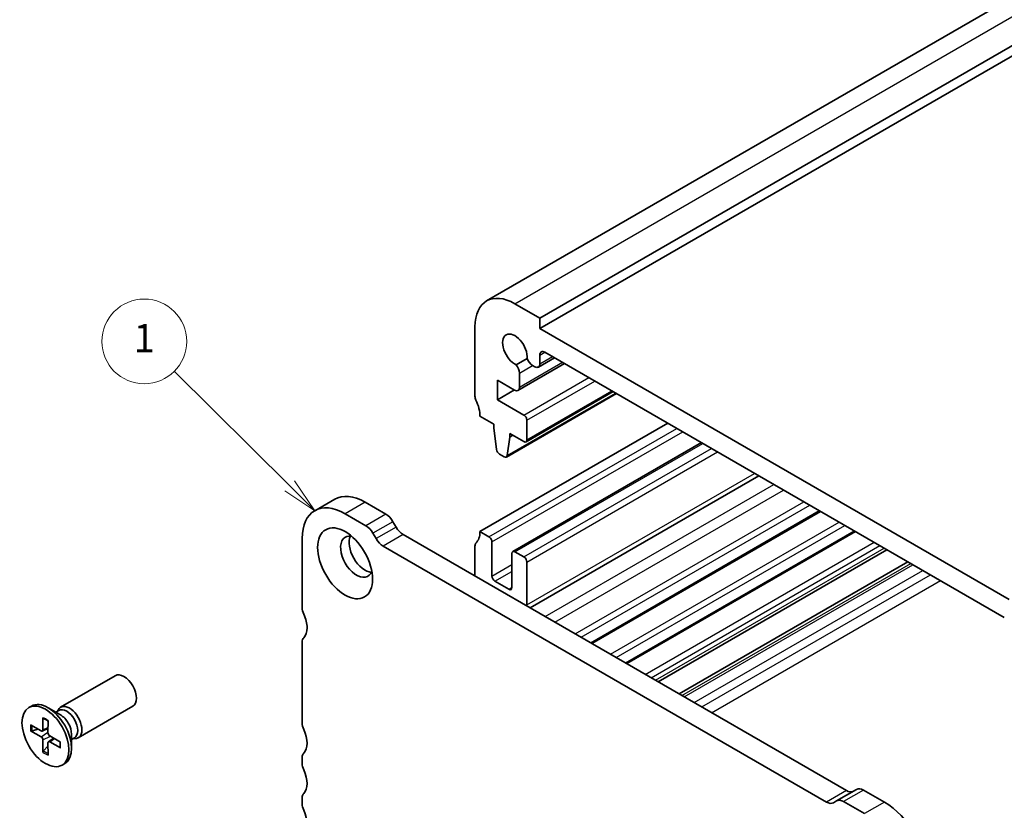
# Model space of a CAD drawing. Units: millimetres. Extents: x 0 to 2777, y 0 to 562.
# Drawn here: x 202 to 272, y 117 to 173 of the extents above; entities that cross this region are included whole.
import ezdxf

# ---------------------------------------------------------------- set-up
doc = ezdxf.new("R2010")
doc.units = ezdxf.units.MM
for name, color, linetype, lineweight in [('Symbol (TK)', 100, 'Continuous', 18), ('Visible (ISO)', 7, 'Continuous', 35), ('Visible Narrow (ISO)', 7, 'Continuous', 25)]:
    doc.layers.add(name, color=color, linetype=linetype, lineweight=lineweight)
doc.styles.add('Note Text (TK2)', font='MS PGothic.ttf')

# ---------------------------------------------------------------- blocks, each defined once
blk = doc.blocks.new('バルーン34')
at = {"layer": 'Symbol (TK)', "color": 100}
for p, q in [((235.9445096028032, 148.1587490074971), (227.7729769425202, 156.2750438291352)), ((237.7182614844981, 146.3969873147067), (236.2968619413612, 148.513499383836)), ((235.5921572642451, 147.803998631158), (237.7182614844981, 146.3969873147067)), ((235.9445096028032, 148.1587490074971), (237.7182614844981, 146.3969873147067))]:
    blk.add_line(p, q, dxfattribs=at)
at = {"layer": 'Symbol (TK)'}
blk.add_circle((225.6525620529324, 158.3811251609437), 3.000000044703483, dxfattribs=at)
at = {"layer": 'Symbol (TK)', "color": 7, "insert": (225.6525620529324, 158.3577333483696), "char_height": 2.000000029802322, "attachment_point": 5, "style": 'Note Text (TK2)'}
blk.add_mtext('1', dxfattribs=at)

msp = doc.modelspace()

# ---------------------------------------------------------------- linework, layer by layer
at = {"layer": 'Visible (ISO)'}
for p, q in [((235.3890768407342, 153.2423660209083), (303.2713278346428, 192.4342019054392)), ((239.1568438018657, 152.0236299927155), (307.0390947957742, 191.2154658772464)), ((239.1568438013262, 151.2887830749063), (307.0390947952347, 190.4806189594372)), ((239.1568438018657, 152.0236299927155), (237.3890768488987, 153.0442507247672)), ((239.1568438013262, 151.2887830749063), (239.1568438018657, 152.0236299927155)), ((234.5606497159884, 151.4112575770569), (234.5606497044669, 146.5122780971045)), ((272.3908625170933, 132.1011133029026), (239.1568438013262, 151.2887830749063)), ((239.0532904029064, 148.5664691234587), (240.1898679274446, 149.2226724632057)), ((239.1568437934997, 148.7953576789377), (239.156843795042, 149.4108409376901)), ((239.5104152970549, 149.6149546245795), (272.0372910118332, 130.8355540638497)), ((238.2529682538991, 149.1667918267387), (237.4866819213597, 148.7243762063707)), ((237.6064155479229, 146.9143382387744), (240.8972178143776, 148.8142838131618)), ((238.6471725180991, 148.6813682382381), (238.8032904018624, 148.5912335354898)), ((237.7099689385195, 147.1432267942395), (237.7099689410675, 148.1402735070274)), ((236.1516399629632, 146.246635975068), (236.1516399665212, 147.6346801604472)), ((236.1516399665212, 147.6346801604472), (237.3564155468796, 146.9391026508013)), ((236.1516399629632, 146.246635975068), (237.3537214873884, 146.9406580667827)), ((236.7907059556553, 142.1938113989018), (244.5774591699526, 146.6894954632895)), ((238.1754729291335, 143.2722579455986), (244.335880551342, 146.8289709445985)), ((238.0254729332006, 145.1647779989217), (236.1516399629632, 146.246635975068)), ((234.9142030921514, 145.0834090807571), (235.9041525837365, 144.5118614719879)), ((234.9142030065947, 136.918443181026), (248.2078105756999, 144.5935110895502)), ((235.9041525837365, 144.5118614719879), (235.9041525831236, 144.2669124979853)), ((238.2376049634895, 143.4095910788771), (238.2376049669399, 144.7973545371425)), ((235.9041525831236, 144.2669124979853), (236.0891849730078, 142.7357039677232)), ((236.850491035947, 142.2961637049698), (237.0355234330224, 143.6137152294693)), ((237.0355234330224, 143.6137152294693), (237.0355234336352, 143.8586642034711)), ((237.0355234336352, 143.8586642034711), (238.0254729285206, 143.2871165928095)), ((237.0355234330224, 143.6137152294693), (237.2476554668319, 143.736189716293)), ((237.2390767617813, 135.5044327994501), (250.5948163579044, 143.2153726504984)), ((236.2989700529373, 142.405971362253), (236.6407059550392, 142.2086700461145)), ((238.4597878672794, 131.5237632683203), (254.6525328367009, 140.8726489353347)), ((224.6324750379936, 139.2134838905089), (223.2182614756205, 138.3969873095812)), ((228.257348784786, 138.1489911904625), (226.7824750505466, 139.0005099449771)), ((225.3682614881735, 138.1840133640494), (226.8431352224129, 137.3324946095348)), ((242.8297095202343, 129.0007878048161), (259.0224544947941, 138.3496734747971)), ((228.979531323878, 137.2363382924703), (228.7573487838414, 137.6211697423947)), ((227.3431352214683, 136.804673161467), (227.5653177615049, 136.4198417115426)), ((260.8549713929368, 118.5938979244643), (229.4795313229329, 136.708516844403)), ((234.9142030065947, 136.918443181026), (235.5505991300804, 136.5510197099537)), ((245.3045834946867, 127.571918637657), (261.4973284721564, 136.9208043093181)), ((222.3277022997277, 131.5295662598497), (222.3277023165188, 136.4285457368017)), ((235.7627311650523, 136.1835962482225), (235.7627311654086, 133.774931335693)), ((228.0653177605598, 135.8920202634753), (259.4407578305637, 117.7774013435366)), ((234.5606495844998, 133.7749318240794), (234.5606496044769, 135.8978224466117)), ((237.1769447272421, 132.9584347550087), (237.1769447274253, 135.3670996654757)), ((237.389076761129, 135.4895741529698), (238.0254728641963, 135.1221506938126)), ((247.5317056725096, 126.2860890381551), (263.7244506525982, 135.6349747113282)), ((238.2376048992046, 134.7547272360505), (238.2376049422723, 131.7336898676503)), ((249.025344423544, 125.4237362960526), (265.2180894053889, 134.7726219702397)), ((235.9748631997482, 133.4075078743268), (236.9648126928697, 132.8359602679004)), ((222.3277021909154, 123.3646002207717), (222.3277022642475, 129.0800761786504)), ((205.2271143140388, 124.4879566848807), (209.0893129913263, 126.7177981308765)), ((202.9800580391913, 124.4607887319303), (203.1653014543091, 124.5677390675142)), ((205.2157182109709, 123.9459242336891), (204.340301454309, 124.451346333801)), ((204.8900286400974, 124.1339611951052), (205.1009288443253, 124.2557244847884)), ((204.9993634895384, 124.1970856998618), (205.0465094782345, 124.2904630735065)), ((206.4771143140387, 122.3228931754198), (210.3393129913262, 124.5527346214156)), ((203.9746501388262, 123.7475551157901), (203.976220704084, 122.8881306508806)), ((204.3354659487155, 123.5392380090135), (204.3338953770004, 122.6816270803966)), ((203.1004404213511, 123.2428299088448), (203.8439385579541, 122.8117575195301)), ((203.1004404197842, 122.8261956998146), (203.8439385564009, 122.3987503830457)), ((203.2052741293547, 122.8159854958188), (203.6381588415778, 122.931066431878)), ((203.9316048467088, 122.7993258920845), (204.3344374101437, 122.9776043623579)), ((203.9746501296669, 121.3120200570607), (203.976220701382, 122.1696309856776)), ((204.3669624134998, 122.0452644607082), (204.7227723774397, 122.3049884575309)), ((205.2096756585982, 122.0250623662596), (204.4661775219815, 122.4525076830284)), ((205.2096756570314, 121.6084281572294), (204.4661775204283, 122.039500546544)), ((206.0020023900973, 122.5840400862546), (206.0020023900973, 121.573195886031)), ((206.0020023900973, 122.2079661634225), (206.2129025943252, 122.3297294531056)), ((206.1113372395383, 122.2710906681791), (206.2157774116014, 122.2652316052541)), ((204.3343300632999, 121.7252625059169), (204.0182246889775, 121.4079138143578)), ((204.3354659395562, 121.103702950284), (204.3338953742984, 121.9631274151935)), ((222.3277022130512, 120.5068621228343), (222.3277022144481, 120.9151104126201)), ((205.3300580391911, 120.3904693341438), (205.515301454309, 120.4974196697277)), ((261.5771539371486, 118.6726462479203), (260.1629403747756, 117.8561496669926)), ((263.5520276721513, 117.7715986680201), (262.0771539380136, 118.6231174222841)), ((222.3277022032318, 117.6491240952921), (222.3277022046286, 118.057372385062)), ((259.9407578315084, 117.7278725178544), (260.1629403747756, 117.8561496669926)), ((260.6629403756405, 117.8066208413564), (262.1378141097782, 116.9551020870924))]:
    msp.add_line(p, q, dxfattribs=at)
for centre, major_axis, ratio, start_param, end_param in [((237.3890768407333, 149.7782644057722), (-1.999999999999075, 3.464101615136153), 0.577350269189626, 5.497787140895227, 7.068583467689685), ((237.3890768409963, 149.7782644053729), (-0.6147499999999368, 1.064778233953003), 0.577350269189626, 3.81448486869299, 8.751885739730817), ((239.5103971857598, 149.2067167910686), (-0.2500000000879116, 0.4330127020444867), 0.577350269189626, 5.497735917303671, 7.068583467349509), ((237.2503495332397, 148.4056348974873), (-0.3250000000400401, 0.5629165125291592), 0.577350269189626, 3.92699081392384, 4.957722437230176), ((238.6471725194564, 149.2120910150576), (0.325000000000009, -0.5629165124599007), 0.577350269189626, 4.467055517630019, 5.497787140829321), ((238.8032904029064, 148.9994818253509), (0.25, -0.4330127018922195), 0.577350269189626, 5.497787140829259, 7.068583467683493), ((237.356415547915, 147.3473509406803), (0.2500000000079086, -0.4330127019059174), 0.577350269189626, 5.497787140853676, 7.068583467631782), ((234.91420309506, 146.3081539507629), (0.2499999999998268, -0.4330127018918599), 0.577350269189626, 3.9269908142686, 4.570491923035635), ((233.4999895297769, 145.8999056664571), (1.000000000001079, -1.732050807570748), 0.5773502691896258, 0.7853981604755953, 1.428899269448586), ((238.0254729325839, 144.9198290249994), (-0.150000000000071, 0.2598076211354188), 0.577350269189626, 3.926990814057168, 5.49778714087474), ((238.0254729291335, 143.532065566734), (0.1499999999999985, -0.259807621135329), 0.577350269189626, 5.497787140893, 7.068583467646955), ((236.2989700534699, 142.650920336224), (0.1500000000000915, -0.2598076211354544), 0.577350269189626, 4.07588076207134, 5.497787141271492), ((236.6407059556552, 142.4536190200372), (0.1500000000000625, -0.2598076211354399), 0.5773502691896261, 5.497787140878262, 6.91969352007854), ((226.7824750379926, 135.4895746542376), (-2.149999999998995, 3.723909236271345), 0.577350269189626, 5.4977871396533, 6.283185307179588), ((225.3682614756195, 134.6730780733099), (-2.149999999998994, 3.723909236271344), 0.577350269189626, 5.4977871396533, 7.068583466447621), ((228.2573487818666, 137.3324946112203), (-0.4999999980252646, 0.8660254049245388), 0.577350269189626, 4.712388975118741, 5.497787143603073), ((226.8431352194935, 136.5159980302925), (0.4999999999999428, -0.8660254037844579), 0.577350269189626, 1.570796322845566, 2.356194486064103), ((226.1814342731501, 135.1425632809853), (-0.8000000000000003, 1.385640646055101), 0.577350269189626, 5.813068659468682, 9.894894608480293), ((229.4795313258525, 137.5250134236451), (-0.4999999999999635, 0.8660254037844941), 0.577350269189626, 1.570796322845914, 2.356194486063651), ((233.4999894442217, 137.7349397603514), (0.9999999999999399, -1.732050807568773), 0.5773502691896261, 0.1418970437392553, 0.7853981643786474), ((226.7824750371586, 135.4895743278796), (-0.8000000000000003, 1.385640646055101), 0.577350269189626, 0.3850985571174661, 2.756494096472344), ((228.0653177634794, 136.7085168427174), (0.4999999980254646, -0.8660254049244716), 0.5773502691896261, 4.712388975119193, 5.497787143602275), ((234.9142029950705, 135.6936982969424), (-0.250000000000256, 0.4330127018926628), 0.577350269189626, 0.1418970437368667, 0.785398152528675), ((235.5505991306963, 136.3060707353198), (0.1499999999999761, -0.2598076211353258), 0.577350269189626, 0.7853981635687637, 2.356194493095889), ((237.3890767617813, 135.2446251783148), (-0.1500000000000055, 0.2598076211353412), 0.577350269189626, 5.497787146857509, 7.068583470488702), ((238.0254728648486, 134.8772017191575), (0.14999999999999, -0.2598076211353501), 0.577350269189626, 0.7853981798590395, 2.356194493267889), ((235.9748631997645, 133.6524568485957), (0.150000000000021, -0.2598076211353322), 0.577350269189626, 3.926990817157632, 5.497787143704758), ((236.9648126928861, 133.0809092421694), (0.150000000000013, -0.2598076211353542), 0.577350269189626, 5.497787143704764, 7.068583470489004), ((222.8933877246765, 131.2029676248925), (-0.3999999999997498, 0.692820323027118), 0.577350269189626, 0.7853981594378876, 1.428899268205102), ((221.4791741580766, 130.7947193433752), (-0.850000000000888, 1.47224318643488), 0.577350269189626, 3.926990819020858, 4.570491921796409), ((237.5304981610858, 132.1419381446735), (0.5000000000000001, -0.8660254037844389), 0.577350269189626, 0.6852312897981854, 0.7853981798587464), ((221.479174158079, 130.7947193719279), (0.8499999999991151, -1.472243186432012), 0.577350269189626, 0.1418970251370968, 0.785398144859834), ((222.8933876891966, 128.7534778895356), (-0.3999999999998897, 0.6928203230273599), 0.577350269189626, 0.1418970251374159, 0.785398688898991), ((209.7143129913263, 125.635266376146), (-0.6249999999999631, 1.082531754730461), 0.577350269189626, 3.141592653589916, 6.283185307179709), ((204.340301454309, 122.532579368621), (-1.174999999999929, 2.035159698893267), 0.577350269189626, 3.141592653589907, 6.283185307179699), ((205.8521143140388, 123.4054249301502), (-0.6249999999999818, 1.08253175473045), 0.577350269189626, 2.780225529683054, 6.644552431086254), ((205.6569157193253, 123.292726968947), (-0.5559868749999641, 0.9629975158413738), 0.577350269189626, 3.141592653590016, 6.283185307179809), ((205.2157182109709, 123.0380014687328), (0.5559868749999272, -0.962997515841393), 0.5773502691896258, 0.7853981633976446, 2.356194490192576), ((203.8442174028375, 122.9640208113761), (0.0933406377035894, -0.1616707269134861), 0.5773502691896258, 5.49567473851614, 7.07069586715783), ((222.8933876192968, 123.038001582466), (-0.40000000242685, 0.6928203272309782), 0.5773502691896261, 0.7853981573456075, 1.428899296291964), ((221.4791740811994, 122.6297532340062), (0.8500000000001149, -1.472243186433744), 0.5773502691896258, 0.1418970506669821, 1.428899298313928), ((203.8442174001378, 122.2461651095218), (-0.0933406377035991, 0.1616707269134805), 0.577350269189626, 3.924878411720897, 5.499899540362809), ((204.4658986782446, 122.6050929565523), (0.0933406377035991, -0.1616707269134805), 0.577350269189626, 3.924878411720897, 5.499899540362809), ((204.465898675545, 121.887237254698), (-0.0933406377035894, 0.1616707269134861), 0.5773502691896258, 5.49567473851614, 7.07069586715783), ((222.893387639397, 120.5885117776694), (-0.3999999999997615, 0.6928203230271379), 0.577350269189626, 0.1418970506691117, 0.7853981594479454), ((222.8933876380004, 120.1802634878825), (-0.3999999999999776, 0.6928203230275118), 0.577350269189626, 0.7853981594464914, 1.428899268174123), ((221.4791740713676, 119.7720152064358), (0.8500000000002, -1.472243186433891), 0.577350269189626, 0.1418970506785616, 1.428899268175111), ((260.8549713958562, 119.4103945037064), (0.4999999980252988, -0.8660254049243103), 0.577350269189626, 5.497787154134034, 6.28318532297647), ((262.077153935174, 117.8066208429958), (-0.5000000000000151, 0.8660254037844644), 0.577350269189626, 5.497787139766419, 6.283185303230156), ((222.8933876295768, 117.7307737501112), (-0.3999999999991869, 0.692820323026143), 0.577350269189626, 0.1418970506799102, 0.7853981594472002), ((260.6629403728009, 116.990124262068), (-0.4999999980252987, 0.8660254049245676), 0.577350269189626, 5.497787154247653, 6.283185322977335), ((222.8933876281808, 117.3225254603404), (-0.3999999999999774, 0.6928203230275116), 0.5773502691896261, 0.7853981594465999, 1.428899268196465), ((221.4791740615717, 116.914277178845), (0.8499999999997346, -1.472243186433086), 0.577350269189626, 0.1418970506956828, 1.428899268196601), ((259.4407578334831, 118.5938979227787), (0.4999999999999036, -0.866025403784272), 0.577350269189626, 5.497787139653573, 6.283185303230387), ((263.5520276599428, 114.260663377081), (-2.149999999999176, 3.723909236271145), 0.577350269189626, 3.926990812972261, 5.497787139766701)]:
    msp.add_ellipse(centre, major_axis=major_axis, ratio=ratio, start_param=start_param, end_param=end_param, dxfattribs=at)
for centre, major_axis, ratio in [((225.3682614747855, 134.6730777469518), (1.374999999999858, -2.381569860407288), 0.5773502691896257), ((204.1550580391912, 122.4256290330371), (-1.174999999999965, 2.035159698893245), 0.577350269189626)]:
    msp.add_ellipse(centre, major_axis=major_axis, ratio=ratio, dxfattribs=at)
for points, knots in [([(204.0039083763974, 123.6964165950774), (204.0017322705939, 123.6971937374799), (203.9996900104434, 123.6981157010075), (203.9909612283016, 123.7031130035501), (203.9844786636746, 123.7102856711344), (203.9769724525263, 123.7258751336863), (203.9746692634925, 123.7370899626056), (203.9746501388262, 123.7475551157901)], [0.0369927237158207, 0.0369927237158207, 0.0369927237158207, 0.0369927237158207, 0.0380052867236194, 0.0380052867236194, 0.0417980490038588, 0.0417980490038588, 0.0456391434267407, 0.0456391434267407, 0.0456391434267407, 0.0456391434267407]), ([(204.0038739797016, 123.6963536596521), (204.026250368684, 123.6880410858731), (204.0489081878278, 123.678684430266), (204.0946389243396, 123.6579004484213), (204.1177117352062, 123.6464731949236), (204.1641225528244, 123.6215855395666), (204.1874604912226, 123.6081252099848), (204.2342524061285, 123.5792266120235), (204.2577063395186, 123.5637884086205), (204.2992528778165, 123.5347328216691), (204.3173517024319, 123.5215000121007), (204.335408223888, 123.5077173580005)], [1.394368525998532, 1.394368525998532, 1.394368525998532, 1.394368525998532, 1.464791639055974, 1.464791639055974, 1.535214752113416, 1.535214752113416, 1.605637865170858, 1.605637865170858, 1.6760609782283, 1.6760609782283, 1.73046792402388, 1.73046792402388, 1.73046792402388, 1.73046792402388]), ([(203.2052741184157, 122.815985515733), (203.1950653919345, 122.8133659032906), (203.1834123748358, 122.8115130840829), (203.1605948197281, 122.8102999646127), (203.1457369403402, 122.8113927444121), (203.1222490664169, 122.8162860486901), (203.1094939459634, 122.8209907273002), (203.1004404197842, 122.8261956998146)], [0.0349389793240146, 0.0349389793240146, 0.0349389793240146, 0.0349389793240146, 0.0380052867236194, 0.0380052867236194, 0.0417980490038588, 0.0417980490038588, 0.0456391434267407, 0.0456391434267407, 0.0456391434267407, 0.0456391434267407]), ([(205.1823491115333, 122.0407727009478), (205.1852569792086, 122.0182439678094), (205.1876675159766, 121.9959535213301), (205.1920571228758, 121.9454453705642), (205.1937000323118, 121.9174145668499), (205.1953309944195, 121.8624422811323), (205.1953190123787, 121.8355008689581), (205.1936669449478, 121.7828640945142), (205.1920268311402, 121.7571688275788), (205.1871609187618, 121.7071728574429), (205.1839351104472, 121.6828722828452), (205.1799458158305, 121.6593374748388)], [2.981921056637204, 2.981921056637204, 2.981921056637204, 2.981921056637204, 3.036328002147377, 3.036328002147377, 3.106751115211597, 3.106751115211597, 3.177174228275816, 3.177174228275816, 3.247597341340036, 3.247597341340036, 3.318020454404256, 3.318020454404256, 3.318020454404256, 3.318020454404256]), ([(203.9746501296669, 121.3120200570607), (203.9746692544117, 121.3224631269373), (203.9769724435381, 121.3358617245279), (203.9844786548307, 121.3586494720756), (203.9909612195352, 121.3720631629215), (204.0034205894668, 121.3912171854946), (204.0108516865606, 121.4003825846986), (204.0182247007542, 121.4079137949272)], [0.015301231108542, 0.015301231108542, 0.015301231108542, 0.015301231108542, 0.0191423255314239, 0.0191423255314239, 0.0229350878116632, 0.0229350878116632, 0.026001395211268, 0.026001395211268, 0.026001395211268, 0.026001395211268]), ([(205.2096756570314, 121.6084281572294), (205.2006221308523, 121.6136772963591), (205.1920613986278, 121.6212793311375), (205.1823136336062, 121.6355746321176), (205.1793432035834, 121.6447750316451), (205.1793798037087, 121.6548330301933), (205.1796024899743, 121.6570626612788), (205.1800175178606, 121.6593357955376)], [0.015301231108542, 0.015301231108542, 0.015301231108542, 0.015301231108542, 0.0191423255314239, 0.0191423255314239, 0.0229350878116633, 0.0229350878116633, 0.0239476508776092, 0.0239476508776092, 0.0239476508776092, 0.0239476508776092])]:
    msp.add_open_spline(points, degree=3, knots=knots, dxfattribs=at)
at = {"layer": 'Visible Narrow (ISO)'}
for p, q in [((237.3890768488987, 153.0442507247672), (305.2713278428073, 192.2360866092981)), ((239.156843795042, 149.4108409376901), (239.5103971846185, 149.614965082335)), ((239.1568437934997, 148.7953576789377), (240.0434213194933, 149.3072234522276)), ((237.7099689385195, 147.1432267942395), (240.75077120644, 148.8988348021758)), ((237.7099689410675, 148.1402735070274), (238.6471725153824, 148.6813682429436)), ((238.0254729332006, 145.1647779989217), (242.6219101150873, 147.8185322431972)), ((238.2376049669399, 144.7973545371425), (243.0461741825514, 147.5735832681928)), ((236.850491035947, 142.2961637049698), (244.5187120130811, 146.7234131503237)), ((238.2376049634895, 143.4095910788771), (244.2480125865789, 146.8797015380072)), ((235.5505991300804, 136.5510197099537), (248.8442066954589, 144.2260876163262)), ((235.7627311650523, 136.1835962482225), (249.2684707634976, 143.98113864099)), ((237.389076761129, 135.4895741529698), (250.6826843226366, 143.1646420571075)), ((238.0254728641963, 135.1221506938126), (251.3190804218676, 142.7972185957354)), ((238.2376048992046, 134.7547272360505), (251.7433444864872, 142.5522696223732)), ((238.2376049422723, 131.7336898676503), (254.3596396071123, 141.0417509212801)), ((239.5350003595715, 130.9029890413334), (255.7277453302572, 140.2518747090778)), ((240.2165832641065, 130.5094769646757), (256.4093282355937, 139.8583626328828)), ((226.7824750505466, 139.0005099449771), (225.3682614881735, 138.1840133640494)), ((241.6613077758857, 129.6753648720075), (257.8540527490717, 139.0242505411954)), ((242.0702577655323, 129.4392574834504), (258.2630027391991, 138.7881431529159)), ((228.257348784786, 138.1489911904625), (226.8431352224129, 137.3324946095348)), ((242.7418418032616, 129.0515182552822), (258.9345867777181, 138.4004039252036)), ((228.7573487838414, 137.6211697423947), (227.3431352214683, 136.804673161467)), ((244.1485441484701, 128.2393582709001), (260.3412891245806, 137.5882439417765)), ((244.5574938912572, 128.0032510248674), (260.7502388678486, 137.3521366960214)), ((228.979531323878, 137.2363382924703), (227.5653177615049, 136.4198417115426)), ((229.4795313229329, 136.708516844403), (228.0653177605598, 135.8920202634753)), ((245.2167155080329, 127.6226492438235), (261.4094604853994, 136.9715349154251)), ((246.6234181200381, 126.8104891054063), (262.8161630990587, 136.1593747779628)), ((247.0323675695613, 126.5743820286895), (263.2251125490628, 135.9232677015236)), ((247.3413203876437, 126.3960080345298), (263.5340653675085, 135.7448937075736)), ((235.7627311654086, 133.774931335693), (237.1769447273663, 134.5914279163809)), ((249.2157250149868, 125.313820009427), (265.4084699970555, 134.6627056837434)), ((249.3718428974807, 125.2236853071996), (265.564587879733, 134.5725709816219)), ((235.9748631997482, 133.4075078743268), (237.176944727329, 134.1015299678635)), ((250.0789496758256, 124.8154370150053), (266.2716946589094, 134.1643226899076)), ((250.6119738140064, 124.5076953828009), (266.8047187977169, 133.8565810580651)), ((251.319042520876, 124.0994690711833), (267.5117875054178, 133.4483547469275)), ((236.9648126928697, 132.8359602679004), (237.1769447272421, 132.9584347550491)), ((203.8439385564009, 122.3987503830457), (204.3339863436626, 122.7312994403948)), ((203.976220704084, 122.8881306508806), (204.3345916286723, 123.0618154138245)), ((203.976220701382, 122.1696309856776), (204.5092405220304, 122.4277502871584)), ((204.4661775204283, 122.039500546544), (204.7957783972896, 122.2630164878057)), ((260.8549713929368, 118.5938979244643), (259.4407578305637, 117.7774013435366)), ((262.0771539380136, 118.6231174222841), (260.6629403756405, 117.8066208413564)), ((263.5520276721513, 117.7715986680201), (262.1378141097782, 116.9551020870924))]:
    msp.add_line(p, q, dxfattribs=at)
for centre, major_axis, ratio, start_param, end_param in [((204.1550580391912, 122.4256290330371), (-0.7565597576126373, 1.310399939147001), 0.577350269189626, 5.328362316423277, 5.667211962455898), ((204.1550580391912, 122.4256290330371), (0.7565597576127155, -1.310399939146956), 0.577350269189626, 3.757565989628044, 4.096415635660802), ((204.1950009619334, 122.4486900902345), (-0.7109181051709351, 1.231346278176578), 0.5773502691896258, 0.6454377401912162, 0.9621455294068992), ((204.1550580391912, 122.4256290330371), (-0.7565597576127155, 1.310399939146956), 0.577350269189626, 3.757565989628044, 4.096415635660802), ((204.1550580391912, 122.4256290330371), (0.7565597576126372, -1.310399939147001), 0.577350269189626, 5.328362316423277, 5.667211962455898), ((204.1950009619334, 122.4486900902345), (-0.7109181051708614, 1.23134627817662), 0.5773502691896258, 2.179447115498028, 2.496154905061439)]:
    msp.add_ellipse(centre, major_axis=major_axis, ratio=ratio, start_param=start_param, end_param=end_param, dxfattribs=at)

# ---------------------------------------------------------------- block references
at = {"layer": 'Symbol (TK)'}
msp.add_blockref('バルーン34', (-14.50000000000001, -8.000000000000007), dxfattribs=at)

doc.saveas('drawing.dxf')
